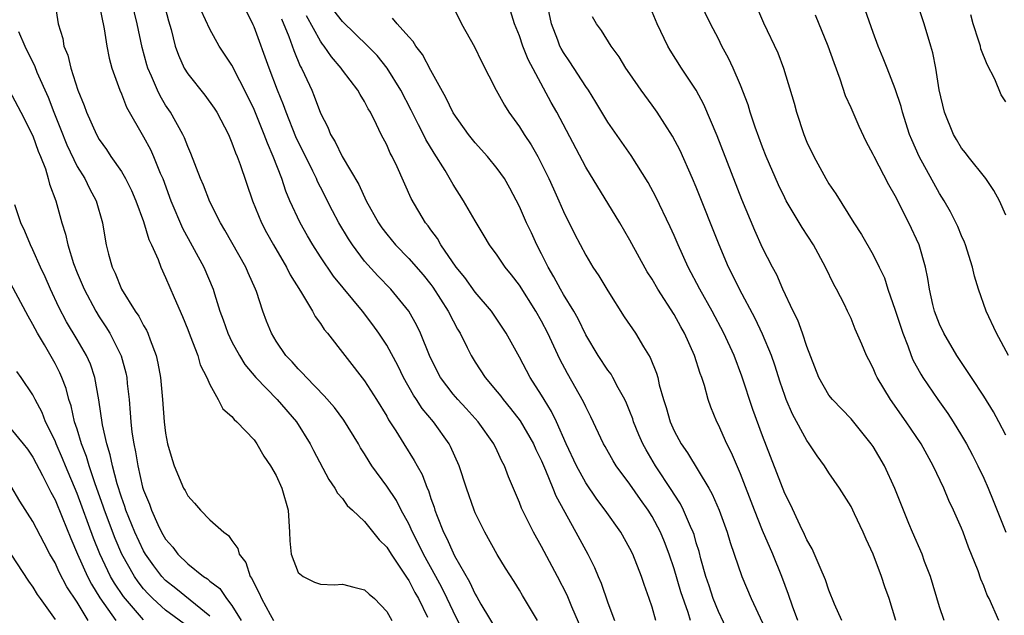
# Model space of a CAD drawing. Units: inches. Extents: x 2616000 to 2619000, y 1527000 to 1530000.
# Drawn here: x 2616994 to 2617083, y 1527233 to 1527287 of the extents above; entities that cross this region are included whole.
import ezdxf

# ---------------------------------------------------------------- set-up
doc = ezdxf.new("R2010")
doc.units = ezdxf.units.IN
doc.header["$MEASUREMENT"] = 0
doc.layers.add('LD26161527_2ft', color=112, linetype='Continuous')

msp = doc.modelspace()

# ---------------------------------------------------------------- linework, layer by layer
at = {"layer": 'LD26161527_2ft'}
for points, elevation in [([(2617045.152, 1527231), (2617043.752, 1527234.248), (2617043.317, 1527235.317), (2617042.451, 1527237), (2617041, 1527239.715), (2617040.265, 1527241), (2617039.182, 1527243.182), (2617039, 1527243.679), (2617038.002, 1527246.002), (2617037.649, 1527247), (2617037.42, 1527247.42), (2617037, 1527248.352), (2617036.687, 1527249), (2617035.269, 1527251), (2617034.194, 1527252.194), (2617033.433, 1527253), (2617033, 1527253.503), (2617031.863, 1527255), (2617031.561, 1527255.561), (2617030.86, 1527257), (2617030.05, 1527259), (2617029.711, 1527259.711), (2617028.998, 1527260.998), (2617027.376, 1527263), (2617026.202, 1527264.202), (2617025, 1527265.532), (2617023.891, 1527267), (2617023.54, 1527267.54), (2617022.676, 1527269), (2617022.091, 1527270.091), (2617021, 1527272.23), (2617020.744, 1527272.744), (2617020.641, 1527273), (2617020.323, 1527273.678), (2617018.792, 1527276.792), (2617017.906, 1527279), (2617017.67, 1527279.67), (2617017.133, 1527281), (2617016.371, 1527283), (2617015, 1527286.733), (2617014.916, 1527286.916), (2617013, 1527290.848)], 8142), ([(2616996.965, 1527288.966), (2616997.286, 1527287), (2616997.692, 1527285.692), (2616997.803, 1527285), (2616998.167, 1527284.167), (2616998.439, 1527283), (2616999.064, 1527281), (2616999.619, 1527279.619), (2616999.832, 1527279), (2617000.734, 1527277), (2617001, 1527276.531), (2617001.639, 1527275.639), (2617002.053, 1527275), (2617003, 1527273.63), (2617003.38, 1527273), (2617003.92, 1527271.92), (2617004.317, 1527271), (2617005, 1527269.133), (2617005.482, 1527267.482), (2617005.728, 1527267), (2617006.319, 1527265.681), (2617006.562, 1527265), (2617007, 1527264.06), (2617007.759, 1527262.241), (2617008.517, 1527260.517), (2617009, 1527259.34), (2617009.233, 1527258.767), (2617009.908, 1527257), (2617010.135, 1527256.135), (2617010.73, 1527255), (2617011, 1527254.36), (2617011.761, 1527253), (2617012.172, 1527252.172), (2617013, 1527251.475), (2617013.196, 1527251.196), (2617013.439, 1527251), (2617015, 1527249.353), (2617015.264, 1527249), (2617015.883, 1527247.883), (2617016.477, 1527247), (2617017, 1527246.124), (2617017.5, 1527245), (2617018.096, 1527243), (2617018.214, 1527241), (2617018.226, 1527240.226), (2617018.342, 1527239), (2617019, 1527237.366), (2617019.453, 1527237), (2617020.468, 1527236.468), (2617021, 1527236.291), (2617022.252, 1527236.252), (2617023, 1527236.285), (2617024.019, 1527236.019), (2617025, 1527235.794), (2617025.402, 1527235.401), (2617025.886, 1527235), (2617027, 1527233.815), (2617027.451, 1527233)], 8132), ([(2617000.942, 1527289.058), (2617001.278, 1527287.278), (2617001.354, 1527287), (2617001.448, 1527286.553), (2617001.694, 1527285), (2617001.906, 1527283.906), (2617002.148, 1527283), (2617002.851, 1527281), (2617003, 1527280.67), (2617003.474, 1527279.474), (2617005, 1527276.779), (2617005.621, 1527275.621), (2617005.902, 1527275), (2617006.522, 1527273.478), (2617006.738, 1527273), (2617007.476, 1527271), (2617008.522, 1527268.522), (2617010.47, 1527265), (2617011.308, 1527263), (2617011.423, 1527262.577), (2617011.914, 1527261), (2617012.215, 1527260.215), (2617012.616, 1527259), (2617013, 1527258.227), (2617013.674, 1527257), (2617014.179, 1527256.179), (2617015.164, 1527255), (2617017.091, 1527253), (2617018.824, 1527251), (2617020.075, 1527249), (2617020.38, 1527248.38), (2617021.759, 1527245.759), (2617022.315, 1527245), (2617022.536, 1527244.536), (2617023, 1527244.04), (2617023.417, 1527243.417), (2617023.895, 1527243), (2617025, 1527241.983), (2617026.318, 1527240.318), (2617027, 1527239.661), (2617027.397, 1527239), (2617028.247, 1527237.753), (2617028.839, 1527236.839), (2617029, 1527236.623), (2617029.557, 1527235.557), (2617029.879, 1527235), (2617030.699, 1527233.301)], 8134), ([(2617033.942, 1527231.941), (2617033, 1527233.856), (2617032.476, 1527235), (2617031.993, 1527235.993), (2617031.453, 1527237), (2617030.33, 1527239), (2617029.899, 1527239.899), (2617029.328, 1527241), (2617029, 1527241.745), (2617028.314, 1527243), (2617027.875, 1527243.875), (2617027, 1527245.164), (2617025.665, 1527247), (2617025.403, 1527247.403), (2617025, 1527248.088), (2617024.64, 1527248.64), (2617024.441, 1527249), (2617023.133, 1527251.133), (2617022.272, 1527252.272), (2617021.353, 1527253.353), (2617019.729, 1527255), (2617019.393, 1527255.393), (2617019, 1527255.781), (2617018.434, 1527256.434), (2617017.885, 1527257), (2617017, 1527258.296), (2617016.569, 1527259), (2617016.111, 1527260.111), (2617015.779, 1527261), (2617015.219, 1527262.781), (2617015.137, 1527263), (2617014.478, 1527264.478), (2617014.269, 1527265), (2617012.35, 1527268.349), (2617011.951, 1527269), (2617011, 1527270.903), (2617010.413, 1527272.413), (2617010.16, 1527273), (2617009.285, 1527275.285), (2617009, 1527275.903), (2617008.701, 1527276.701), (2617008.554, 1527277), (2617007.433, 1527279), (2617007, 1527279.658), (2617006.498, 1527280.498), (2617006.26, 1527281), (2617005.724, 1527282.276), (2617005.389, 1527283), (2617005.296, 1527283.296), (2617004.871, 1527284.871), (2617004.434, 1527287), (2617003.932, 1527289)], 8136), ([(2617006.812, 1527289), (2617007.269, 1527287.269), (2617007.503, 1527286.497), (2617007.874, 1527285), (2617008.165, 1527284.165), (2617008.691, 1527283), (2617009, 1527282.491), (2617010.55, 1527280.55), (2617011.388, 1527279.388), (2617011.629, 1527279), (2617012.678, 1527277), (2617013, 1527276.247), (2617013.323, 1527275.323), (2617013.468, 1527275), (2617013.738, 1527274.262), (2617014.867, 1527271), (2617015.681, 1527269), (2617016.134, 1527268.134), (2617016.76, 1527267), (2617017.928, 1527265), (2617018.279, 1527264.279), (2617019.198, 1527262.802), (2617020.285, 1527261), (2617020.532, 1527260.533), (2617021, 1527259.9), (2617021.35, 1527259.35), (2617021.65, 1527259), (2617025, 1527254.685), (2617026.081, 1527253), (2617027, 1527251.496), (2617027.174, 1527251.174), (2617027.815, 1527250.185), (2617028.537, 1527249), (2617029.493, 1527247.493), (2617029.746, 1527247), (2617030.209, 1527246.209), (2617030.658, 1527245), (2617030.772, 1527244.772), (2617031, 1527244.044), (2617031.278, 1527243.278), (2617031.356, 1527243), (2617031.555, 1527242.444), (2617032.133, 1527241), (2617032.439, 1527240.439), (2617033, 1527239.121), (2617033.132, 1527238.868), (2617034.499, 1527236.499), (2617035, 1527235.381), (2617035.153, 1527235.153), (2617035.522, 1527234.477), (2617037, 1527232.043)], 8138), ([(2617032.854, 1527288.853), (2617033.76, 1527287), (2617034.934, 1527284.934), (2617035.583, 1527283.583), (2617036.893, 1527281), (2617037.638, 1527279.638), (2617038.039, 1527279), (2617039, 1527277.7), (2617039.434, 1527277), (2617040.058, 1527276.058), (2617040.655, 1527275), (2617041, 1527274.347), (2617041.664, 1527273), (2617042.072, 1527272.072), (2617042.572, 1527271), (2617043, 1527270.021), (2617043.999, 1527267.999), (2617045, 1527266.085), (2617045.649, 1527265), (2617046.194, 1527264.194), (2617047, 1527262.847), (2617048.491, 1527260.491), (2617049.487, 1527259), (2617050.225, 1527257.775), (2617050.826, 1527256.826), (2617051.396, 1527255.396), (2617051.508, 1527255), (2617051.653, 1527254.347), (2617052.044, 1527253), (2617052.283, 1527252.283), (2617052.638, 1527251), (2617053, 1527250.186), (2617053.631, 1527249), (2617054.198, 1527248.198), (2617056.135, 1527245), (2617056.45, 1527244.45), (2617057.062, 1527243), (2617057.788, 1527241), (2617058.06, 1527240.06), (2617058.439, 1527239), (2617059.122, 1527237), (2617059.961, 1527235), (2617061, 1527232.808)], 8152), ([(2617068.155, 1527233), (2617067.511, 1527234.489), (2617067, 1527235.746), (2617066.696, 1527236.696), (2617066.2, 1527237.8), (2617065.493, 1527239.493), (2617065, 1527240.318), (2617064.8, 1527240.8), (2617064.39, 1527241.61), (2617063.509, 1527243.509), (2617063, 1527244.489), (2617061, 1527249.725), (2617060.11, 1527252.109), (2617059.123, 1527255.122), (2617058.419, 1527257), (2617057.504, 1527259), (2617056.443, 1527261), (2617055.333, 1527263), (2617054.275, 1527265), (2617053.358, 1527267), (2617053, 1527267.85), (2617052.644, 1527268.644), (2617051.353, 1527271.353), (2617050.652, 1527272.652), (2617049.098, 1527275.098), (2617047, 1527278.122), (2617045.916, 1527279.916), (2617045.241, 1527281), (2617045, 1527281.348), (2617043.572, 1527283.572), (2617043, 1527284.398), (2617042.774, 1527284.774), (2617042.665, 1527285), (2617042.473, 1527285.527), (2617041.896, 1527287), (2617041.491, 1527289)], 8156), ([(2617082.381, 1527233), (2617081.484, 1527235), (2617081.318, 1527235.318), (2617081, 1527236.159), (2617080.747, 1527236.747), (2617080.483, 1527237.517), (2617079.634, 1527239.634), (2617079.143, 1527241), (2617079, 1527241.354), (2617078.278, 1527243), (2617077.858, 1527243.858), (2617077.386, 1527245), (2617076.435, 1527247), (2617075.338, 1527249), (2617073.998, 1527251), (2617072.579, 1527253), (2617071.366, 1527255), (2617071.247, 1527255.247), (2617071, 1527255.853), (2617070.593, 1527256.594), (2617070.39, 1527257), (2617069.977, 1527258.023), (2617069.386, 1527259.386), (2617069, 1527260.329), (2617068.688, 1527261), (2617068.4, 1527261.6), (2617067.678, 1527263), (2617067.429, 1527263.429), (2617066.693, 1527265), (2617065.589, 1527267), (2617064.567, 1527268.567), (2617063.135, 1527271), (2617063, 1527271.255), (2617062.431, 1527272.431), (2617061.332, 1527275), (2617061, 1527275.849), (2617060.331, 1527277.669), (2617059.884, 1527279), (2617059.681, 1527279.681), (2617059, 1527281.449), (2617058.327, 1527283), (2617057.912, 1527283.912), (2617057.322, 1527285), (2617057, 1527285.657), (2617056.283, 1527287), (2617055.31, 1527289)], 8162), ([(2617060.28, 1527289), (2617061.09, 1527287.091), (2617062.372, 1527284.372), (2617062.899, 1527283), (2617063.839, 1527279.839), (2617064.052, 1527279), (2617064.715, 1527277), (2617065, 1527276.306), (2617065.628, 1527275), (2617066.724, 1527273), (2617067, 1527272.537), (2617067.626, 1527271.626), (2617069.256, 1527269), (2617069.95, 1527267.95), (2617071, 1527266.101), (2617071.537, 1527265), (2617072.01, 1527264.011), (2617072.328, 1527263), (2617073, 1527261.087), (2617073.67, 1527259), (2617074.124, 1527257.876), (2617074.435, 1527257), (2617074.602, 1527256.602), (2617075.303, 1527255.303), (2617075.493, 1527255), (2617076.851, 1527253), (2617077.749, 1527251.749), (2617078.242, 1527251), (2617079, 1527249.76), (2617079.443, 1527249), (2617079.982, 1527247.981), (2617080.475, 1527247), (2617081, 1527245.895), (2617081.395, 1527245), (2617081.866, 1527243.867), (2617082.994, 1527240.994)], 8164), ([(2617083, 1527269.688), (2617082.43, 1527271), (2617081.922, 1527271.922), (2617081.187, 1527273), (2617079.587, 1527275), (2617079.343, 1527275.343), (2617079, 1527275.768), (2617078.529, 1527276.529), (2617078.268, 1527277), (2617077.455, 1527279), (2617076.963, 1527281.036), (2617076.656, 1527283), (2617076.39, 1527284.39), (2617076.222, 1527285), (2617075.626, 1527287), (2617075, 1527288.811)], 8170), ([(2617040.631, 1527233), (2617039.266, 1527235.267), (2617039, 1527235.747), (2617038.528, 1527236.528), (2617037.74, 1527237.74), (2617037, 1527238.985), (2617035.859, 1527241), (2617035, 1527242.756), (2617034.897, 1527243), (2617034.203, 1527245), (2617033.546, 1527247), (2617032.766, 1527248.766), (2617032.642, 1527249), (2617031.218, 1527251), (2617030.2, 1527252.2), (2617029.693, 1527253), (2617029.413, 1527253.413), (2617028.516, 1527255), (2617028.022, 1527256.022), (2617027, 1527257.917), (2617026.293, 1527259), (2617025.754, 1527259.754), (2617024.807, 1527261), (2617022.171, 1527264.17), (2617021, 1527265.935), (2617020.326, 1527267), (2617019.835, 1527267.835), (2617019.178, 1527269), (2617018.241, 1527271), (2617017.871, 1527271.871), (2617017.499, 1527273), (2617016.743, 1527275), (2617016.202, 1527276.202), (2617015.915, 1527277), (2617015, 1527279.258), (2617014.444, 1527280.444), (2617013, 1527283.259), (2617011.852, 1527285), (2617011, 1527286.52), (2617010.228, 1527288.228)], 8140), ([(2617051.349, 1527233), (2617051, 1527234.226), (2617050.747, 1527235), (2617050.274, 1527236.273), (2617050.041, 1527237), (2617049.256, 1527239), (2617049, 1527239.522), (2617048.171, 1527241), (2617046.772, 1527243), (2617046.003, 1527244.003), (2617045, 1527245.457), (2617044.168, 1527247), (2617043.237, 1527249), (2617042.342, 1527251), (2617041.914, 1527251.914), (2617041.239, 1527253), (2617041, 1527253.414), (2617039.984, 1527255), (2617039, 1527256.835), (2617037.808, 1527259), (2617036.467, 1527261), (2617035, 1527262.72), (2617034.053, 1527264.053), (2617033.28, 1527265), (2617031.902, 1527267), (2617031.589, 1527267.589), (2617031, 1527268.365), (2617030.737, 1527268.737), (2617030.51, 1527269), (2617029.203, 1527271.203), (2617027.931, 1527274.069), (2617027.491, 1527275), (2617027.313, 1527275.313), (2617027, 1527276.054), (2617026.512, 1527277), (2617026.089, 1527277.911), (2617025.529, 1527279), (2617025.328, 1527279.328), (2617025, 1527279.974), (2617024.598, 1527280.598), (2617024.395, 1527281), (2617023, 1527282.807), (2617022.872, 1527283), (2617022.008, 1527284.008), (2617021.336, 1527285), (2617021.18, 1527285.18), (2617021, 1527285.435), (2617019.738, 1527287.738)], 8146), ([(2617054.476, 1527233), (2617054.252, 1527233.748), (2617053.612, 1527235.612), (2617053, 1527237.686), (2617052.56, 1527239), (2617052.128, 1527240.128), (2617051.757, 1527241), (2617051, 1527242.42), (2617050.641, 1527243), (2617049.956, 1527243.956), (2617049, 1527245.336), (2617047.765, 1527247), (2617047.474, 1527247.474), (2617046.749, 1527248.749), (2617046.61, 1527249), (2617045.453, 1527251.453), (2617045, 1527252.338), (2617044.801, 1527252.801), (2617043.365, 1527255.365), (2617042.669, 1527256.669), (2617041.576, 1527259), (2617041, 1527260.097), (2617040.482, 1527261), (2617039, 1527263.354), (2617038.291, 1527264.291), (2617037.719, 1527265), (2617037, 1527266.072), (2617036.304, 1527267), (2617035.807, 1527267.807), (2617035, 1527269.165), (2617033.952, 1527271), (2617033, 1527272.47), (2617032.271, 1527273.729), (2617031.293, 1527275.293), (2617030.541, 1527276.541), (2617030.321, 1527277), (2617029.862, 1527277.862), (2617029.207, 1527279.207), (2617028.274, 1527281), (2617027.025, 1527283), (2617026.13, 1527284.13), (2617025.296, 1527285), (2617023, 1527287.211), (2617022.216, 1527288.216)], 8148), ([(2617057.906, 1527231.907), (2617057, 1527233.817), (2617056.534, 1527235), (2617056.158, 1527236.158), (2617055.865, 1527237), (2617055.419, 1527238.581), (2617055.247, 1527239.246), (2617055, 1527240.048), (2617054.796, 1527240.796), (2617054.72, 1527241), (2617054.473, 1527241.527), (2617053.857, 1527243), (2617053.568, 1527243.568), (2617053, 1527244.434), (2617052.788, 1527244.787), (2617051.314, 1527247), (2617050.454, 1527248.454), (2617050.165, 1527249), (2617049.815, 1527249.815), (2617049.33, 1527251), (2617049.253, 1527251.253), (2617049, 1527251.918), (2617048.686, 1527252.686), (2617048.538, 1527253), (2617047.938, 1527254.062), (2617047.454, 1527255), (2617047.288, 1527255.288), (2617047, 1527255.66), (2617046.113, 1527257), (2617045, 1527258.86), (2617044.315, 1527260.315), (2617043.926, 1527261), (2617043, 1527262.5), (2617042.709, 1527263), (2617042.118, 1527264.118), (2617041.596, 1527265), (2617041, 1527266.192), (2617040.575, 1527267), (2617040.082, 1527268.082), (2617039.636, 1527269), (2617039, 1527270.464), (2617038.135, 1527272.135), (2617037.638, 1527273), (2617037, 1527273.928), (2617036.122, 1527275), (2617035, 1527276.226), (2617034.382, 1527277), (2617033, 1527278.951), (2617032.341, 1527280.341), (2617031, 1527282.769), (2617030.227, 1527284.227), (2617029.639, 1527285), (2617029.403, 1527285.403), (2617029, 1527285.816), (2617027.955, 1527287), (2617027.531, 1527287.532)], 8150), ([(2617064.179, 1527233), (2617063.705, 1527234.295), (2617063.354, 1527235.354), (2617062.724, 1527237), (2617061.924, 1527239), (2617061, 1527241.167), (2617060.251, 1527243), (2617059, 1527246.271), (2617058.185, 1527248.185), (2617057.76, 1527249), (2617057, 1527250.719), (2617056.854, 1527251), (2617056.318, 1527252.317), (2617056.08, 1527253), (2617055.733, 1527254.267), (2617055.49, 1527255), (2617055.349, 1527255.349), (2617054.834, 1527257), (2617053.93, 1527259), (2617053.591, 1527259.591), (2617053, 1527260.689), (2617051.517, 1527263), (2617051, 1527263.905), (2617050.572, 1527264.572), (2617049, 1527267.42), (2617048.075, 1527269), (2617045, 1527274.043), (2617042.385, 1527279), (2617041.883, 1527279.883), (2617039.788, 1527283.788), (2617039.313, 1527285), (2617039, 1527285.916), (2617038.557, 1527287), (2617038.196, 1527288.196)], 8154), ([(2617073.048, 1527233), (2617072.435, 1527235), (2617072.065, 1527236.065), (2617071.767, 1527237), (2617071, 1527239.018), (2617070.357, 1527240.357), (2617070.093, 1527241), (2617069.323, 1527242.677), (2617069, 1527243.337), (2617067.951, 1527245), (2617067, 1527246.386), (2617066.598, 1527247), (2617065.92, 1527247.92), (2617065.222, 1527249), (2617065, 1527249.297), (2617063.695, 1527251.695), (2617063.137, 1527253), (2617063, 1527253.368), (2617062.583, 1527254.583), (2617062.104, 1527256.104), (2617061.796, 1527257), (2617061, 1527258.929), (2617060.327, 1527260.327), (2617058.9, 1527263), (2617058.287, 1527264.287), (2617057.925, 1527265), (2617057.06, 1527267), (2617055, 1527272.228), (2617054.671, 1527273), (2617053.53, 1527275.53), (2617052.845, 1527276.846), (2617051.455, 1527279), (2617051, 1527279.647), (2617050.006, 1527281), (2617049, 1527282.472), (2617048.641, 1527283), (2617048.027, 1527284.027), (2617047.301, 1527285), (2617046.418, 1527286.418), (2617045.988, 1527287), (2617045.626, 1527287.626)], 8158), ([(2617077.416, 1527233), (2617077, 1527234.251), (2617076.188, 1527237), (2617075.657, 1527238.343), (2617075.418, 1527239), (2617074.545, 1527241), (2617074.226, 1527241.774), (2617072.971, 1527244.971), (2617072.033, 1527247), (2617071, 1527248.749), (2617070.831, 1527249), (2617069, 1527251.249), (2617067.316, 1527253), (2617067, 1527253.403), (2617066.096, 1527255), (2617065, 1527257.807), (2617064.601, 1527259), (2617064.181, 1527260.181), (2617063.773, 1527261), (2617062.84, 1527263), (2617062.286, 1527264.286), (2617061.892, 1527265), (2617061, 1527266.726), (2617060.294, 1527268.294), (2617059.124, 1527271.124), (2617056.882, 1527276.882), (2617055.692, 1527279.692), (2617054.99, 1527280.991), (2617053.653, 1527283), (2617052.625, 1527284.625), (2617052.414, 1527285), (2617051.466, 1527287), (2617051, 1527288.09)], 8160), ([(2617083, 1527249.781), (2617082.371, 1527251), (2617081.885, 1527251.885), (2617081, 1527253.31), (2617079.885, 1527255), (2617079.545, 1527255.545), (2617078.568, 1527257), (2617077.377, 1527259), (2617077, 1527259.818), (2617076.547, 1527261), (2617076.399, 1527261.601), (2617076.094, 1527263), (2617075.948, 1527263.948), (2617075.74, 1527265), (2617075.146, 1527267), (2617074.217, 1527269), (2617073, 1527271.444), (2617072.422, 1527272.422), (2617071.076, 1527275), (2617071, 1527275.17), (2617070.358, 1527276.358), (2617069.726, 1527277.725), (2617069, 1527279.399), (2617068.499, 1527280.499), (2617068.014, 1527281.987), (2617067.464, 1527283.464), (2617066.943, 1527285), (2617065.792, 1527287.792)], 8166), ([(2617083.23, 1527257), (2617082.149, 1527259), (2617081.223, 1527261), (2617080.536, 1527263), (2617080.169, 1527264.169), (2617079.981, 1527265), (2617079.345, 1527267), (2617079.257, 1527267.257), (2617079, 1527267.825), (2617078.667, 1527268.667), (2617078.002, 1527270.002), (2617077.414, 1527271), (2617077, 1527271.649), (2617075.168, 1527275), (2617074.502, 1527276.501), (2617074.296, 1527277), (2617073.652, 1527279), (2617073.52, 1527279.519), (2617073, 1527281.128), (2617072.252, 1527283), (2617071.906, 1527283.906), (2617071.443, 1527285), (2617071, 1527286.224), (2617070.288, 1527288.288)], 8168), ([(2617083, 1527279.942), (2617082.586, 1527280.586), (2617082.014, 1527281.986), (2617081.313, 1527283.312), (2617080.753, 1527284.753), (2617080.694, 1527285), (2617080.558, 1527285.442), (2617080.05, 1527287), (2617079.834, 1527287.834)], 8172), ([(2617017.469, 1527287.469), (2617018.142, 1527285.858), (2617018.584, 1527284.584), (2617019.185, 1527283.185), (2617019.298, 1527283), (2617019.569, 1527282.431), (2617020.214, 1527281), (2617020.449, 1527280.448), (2617021, 1527278.915), (2617021.659, 1527277.659), (2617021.918, 1527277), (2617022.338, 1527276.338), (2617022.977, 1527275), (2617024.466, 1527272.466), (2617025.147, 1527271), (2617026.254, 1527269), (2617026.555, 1527268.555), (2617027, 1527267.962), (2617027.79, 1527267), (2617029, 1527265.774), (2617030.289, 1527264.289), (2617031, 1527263.42), (2617031.18, 1527263.18), (2617032.565, 1527261), (2617033, 1527260.119), (2617033.39, 1527259.39), (2617033.631, 1527259), (2617034.278, 1527257.722), (2617034.625, 1527257), (2617035, 1527256.398), (2617035.915, 1527255), (2617037, 1527253.707), (2617037.314, 1527253.314), (2617037.537, 1527253), (2617038.204, 1527252.204), (2617039.073, 1527251.073), (2617040.279, 1527249), (2617040.496, 1527248.496), (2617041, 1527247.474), (2617041.371, 1527246.629), (2617042.034, 1527245), (2617042.3, 1527244.301), (2617044.113, 1527241), (2617045.182, 1527239), (2617045.794, 1527237.793), (2617046.12, 1527237), (2617046.395, 1527236.395), (2617047, 1527234.599), (2617047.588, 1527233)], 8144), ([(2616993.695, 1527286.305), (2616994.265, 1527285), (2616995.16, 1527283.16), (2616995.363, 1527282.637), (2616996.373, 1527280.373), (2616996.894, 1527279), (2616997.499, 1527277.499), (2616998.057, 1527276.057), (2616999, 1527274.107), (2616999.68, 1527273), (2617000.106, 1527272.106), (2617000.705, 1527271), (2617001.279, 1527269), (2617001.518, 1527267.518), (2617001.623, 1527267), (2617001.83, 1527266.17), (2617002.16, 1527265), (2617002.437, 1527264.437), (2617003.012, 1527263), (2617004.259, 1527261), (2617004.565, 1527260.565), (2617005, 1527259.711), (2617005.272, 1527259.272), (2617005.388, 1527259), (2617005.592, 1527258.408), (2617006.157, 1527257), (2617006.309, 1527256.309), (2617006.536, 1527255), (2617006.718, 1527253), (2617006.88, 1527251), (2617007, 1527249.977), (2617007.177, 1527249), (2617007.583, 1527247.583), (2617007.772, 1527247), (2617008.625, 1527245), (2617008.764, 1527244.764), (2617009, 1527244.278), (2617009.623, 1527243.623), (2617010.15, 1527243), (2617011, 1527242.129), (2617012.251, 1527241), (2617012.701, 1527240.701), (2617013, 1527240.255), (2617013.535, 1527239.536), (2617013.649, 1527239), (2617014.246, 1527238.246), (2617014.655, 1527237), (2617014.809, 1527236.809), (2617015, 1527236.358), (2617015.475, 1527235.475), (2617015.669, 1527235), (2617016.452, 1527233.548), (2617016.766, 1527233)], 8130), ([(2616991.493, 1527283.493), (2616993.906, 1527279), (2616995, 1527276.874), (2616995.48, 1527275.48), (2616995.686, 1527275), (2616996.122, 1527273.878), (2616996.385, 1527273), (2616996.498, 1527272.498), (2616997.067, 1527271), (2616997.622, 1527269), (2616997.959, 1527267.959), (2616998.148, 1527267), (2616998.67, 1527265.33), (2616999, 1527264.484), (2616999.626, 1527263), (2617000.69, 1527261), (2617001, 1527260.499), (2617001.598, 1527259.598), (2617001.957, 1527259), (2617002.975, 1527256.975), (2617003.409, 1527255.409), (2617003.486, 1527255), (2617003.531, 1527254.47), (2617003.694, 1527253), (2617003.803, 1527251.803), (2617003.851, 1527251), (2617003.952, 1527250.048), (2617004.114, 1527249), (2617004.284, 1527248.285), (2617004.479, 1527247), (2617004.914, 1527245.086), (2617005, 1527244.799), (2617005.536, 1527243.536), (2617005.712, 1527243), (2617006.289, 1527241.711), (2617006.636, 1527241), (2617007, 1527240.363), (2617007.649, 1527239.649), (2617008.108, 1527239), (2617009, 1527238.136), (2617010.43, 1527237), (2617010.781, 1527236.781), (2617011, 1527236.58), (2617011.902, 1527235.902), (2617012.514, 1527235), (2617013, 1527234.382), (2617013.845, 1527233)], 8128), ([(2617011, 1527233.396), (2617007.919, 1527235.919), (2617007, 1527236.644), (2617006.664, 1527237), (2617005.943, 1527237.943), (2617005.188, 1527239), (2617005, 1527239.323), (2617004.217, 1527241), (2617003.675, 1527242.325), (2617003.41, 1527243), (2617003.317, 1527243.317), (2617003, 1527244.179), (2617002.613, 1527245.387), (2617002.192, 1527247), (2617001.996, 1527247.996), (2617001.675, 1527249), (2617001.29, 1527250.71), (2617000.971, 1527252.971), (2617000.607, 1527255), (2617000.199, 1527256.199), (2616999.84, 1527257), (2616999, 1527258.442), (2616998.042, 1527260.042), (2616997.354, 1527261.354), (2616996.589, 1527263), (2616996.11, 1527264.11), (2616995.688, 1527265), (2616995, 1527266.54), (2616994.77, 1527267), (2616994.256, 1527268.256), (2616993.914, 1527269), (2616993.371, 1527270.629)], 8126), ([(2617009, 1527232.475), (2617007, 1527233.946), (2617005.835, 1527235), (2617005.417, 1527235.417), (2617005, 1527235.89), (2617004.509, 1527236.509), (2617004.178, 1527237), (2617003.051, 1527239), (2617002.432, 1527240.432), (2617001.472, 1527243), (2617001.36, 1527243.359), (2617000.633, 1527245.367), (2617000.095, 1527247), (2616999.853, 1527247.853), (2616999.402, 1527249), (2616999, 1527250.311), (2616998.766, 1527251), (2616998.446, 1527252.446), (2616998.247, 1527253), (2616997.996, 1527253.996), (2616997.614, 1527255), (2616997.429, 1527255.429), (2616997, 1527256.256), (2616996.034, 1527257.966), (2616995.416, 1527259), (2616995, 1527259.796), (2616994.553, 1527260.553), (2616993, 1527263.474)], 8124), ([(2617005, 1527233.066), (2617003.184, 1527235.184), (2617002.381, 1527236.381), (2617002.027, 1527237), (2617001.047, 1527239.047), (2617000.473, 1527240.473), (2616999, 1527244.491), (2616997.948, 1527247), (2616997.681, 1527247.681), (2616997.099, 1527249), (2616997, 1527249.255), (2616996.141, 1527251), (2616995.828, 1527251.828), (2616995.202, 1527253), (2616995, 1527253.426), (2616993.922, 1527255), (2616993.53, 1527255.53)], 8122), ([(2616993, 1527250.347), (2616994.121, 1527249), (2616994.502, 1527248.502), (2616995, 1527247.789), (2616995.868, 1527246.132), (2616996.619, 1527244.619), (2616997, 1527243.924), (2616997.649, 1527242.351), (2616998.418, 1527240.418), (2616999.027, 1527239), (2616999.928, 1527237), (2617000.292, 1527236.292), (2617001.06, 1527235.06), (2617002.483, 1527233)], 8120), ([(2617000.006, 1527233), (2616999, 1527234.671), (2616998.067, 1527236.067), (2616997.386, 1527237.386), (2616997, 1527238.235), (2616996.541, 1527239), (2616996.002, 1527240.002), (2616995, 1527241.98), (2616993.824, 1527243.824), (2616993, 1527245.199)], 8118), ([(2616993, 1527239.007), (2616994.584, 1527236.584), (2616995, 1527236.028), (2616995.371, 1527235.372), (2616995.657, 1527235), (2616997, 1527233.097)], 8116)]:
    msp.add_lwpolyline(points, dxfattribs=dict(at, elevation=elevation))

doc.saveas('drawing.dxf')
